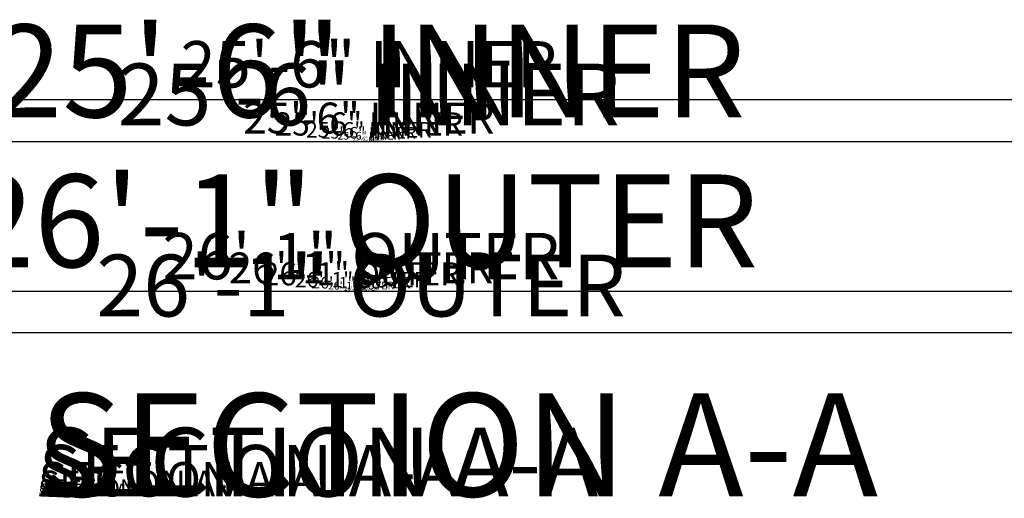
# Model space of a CAD drawing. Units: inches. Extents: x 254 to 1162, y 70 to 595.
# Drawn here: x 461 to 553, y 95 to 140 of the extents above; entities that cross this region are included whole.
import ezdxf

# ---------------------------------------------------------------- set-up
doc = ezdxf.new("R2010")
doc.units = ezdxf.units.IN
doc.header["$LTSCALE"] = 0.25
doc.header["$MEASUREMENT"] = 0
for name, color, linetype in [('DIM', 1, 'Continuous'), ('DIM @ 1 (1)', 1, 'Continuous'), ('DIM @ 1 (2)', 1, 'Continuous'), ('DIM @ 12', 1, 'Continuous'), ('DIM @ 16', 1, 'Continuous'), ('DIM @ 2', 1, 'Continuous'), ('DIM @ 24', 1, 'Continuous'), ('DIM @ 32', 1, 'Continuous'), ('DIM @ 4', 1, 'Continuous'), ('DIM @ 48', 1, 'Continuous'), ('DIM @ 64', 1, 'Continuous'), ('DIM @ 8', 1, 'Continuous'), ('DIM @ 96', 1, 'Continuous'), ('TXT', 7, 'Continuous'), ('TXT @ 1 (1)', 7, 'Continuous'), ('TXT @ 1 (2)', 7, 'Continuous'), ('TXT @ 12', 7, 'Continuous'), ('TXT @ 16', 7, 'Continuous'), ('TXT @ 2', 7, 'Continuous'), ('TXT @ 24', 7, 'Continuous'), ('TXT @ 32', 7, 'Continuous'), ('TXT @ 4', 7, 'Continuous'), ('TXT @ 48', 7, 'Continuous'), ('TXT @ 64', 7, 'Continuous'), ('TXT @ 8', 7, 'Continuous'), ('TXT @ 96', 7, 'Continuous')]:
    doc.layers.add(name, color=color, linetype=linetype)
doc.styles.get("Standard").update_dxf_attribs({"font": 'simplex.shx'})
doc.styles.add('TXT.SHX', font='romans.shx')
doc.dimstyles.get("Standard").update_dxf_attribs({"dimtxt": 0.09, "dimasz": 0.08, "dimexe": 0.05, "dimexo": 0.05, "dimgap": 0.015, "dimtad": 1, "dimtih": 1, "dimtoh": 1, "dimdec": 4, "dimzin": 0, "dimdsep": 46, "dimlunit": 5, "dimtxsty": 'Standard', "dimcen": 0, "dimclrt": 7, "dimadec": 0, "dimazin": 0, "dimtfac": 1, "dimtdec": 4, "dimtofl": 0, "dimtmove": 0, "dimatfit": 1, "dimfxl": 0, "dimtolj": 1, "dimtzin": 0, "dimarcsym": 0})

# ---------------------------------------------------------------- blocks, each defined once
blk = doc.blocks.new('*D1076')
at = {"layer": 'DEFPOINTS', "color": 0}
for p in [(337.354, 185.073), (643.354, 185.073), (643.354, 132.261)]:
    blk.add_point(p, dxfattribs=at)
at = {"layer": 'DIM', "color": 0, "lineweight": -2}
for p, q in [((337.354, 182.673), (337.354, 129.861)), ((643.354, 182.673), (643.354, 129.861)), ((341.194, 132.261), (639.514, 132.261))]:
    blk.add_line(p, q, dxfattribs=at)
at = {"layer": 'DIM', "color": 0}
for points in [[(341.194, 132.901), (341.194, 131.621), (337.354, 132.261)], [(639.514, 132.901), (639.514, 131.621), (643.354, 132.261)]]:
    blk.add_solid(points, dxfattribs=at)
at = {"layer": 'DIM', "color": 7, "insert": (493.96, 135.553), "char_height": 4.32, "attachment_point": 5}
blk.add_mtext('\\A1;25\'-6" INNER', dxfattribs=at)
blk = doc.blocks.new('*D1077')
at = {"layer": 'DEFPOINTS', "color": 0}
for p in [(337.354, 185.073), (643.354, 185.073), (643.354, 128.353)]:
    blk.add_point(p, dxfattribs=at)
at = {"layer": 'DIM', "color": 0, "lineweight": -2}
for p, q in [((337.354, 185.023), (337.354, 128.303)), ((643.354, 185.023), (643.354, 128.303)), ((337.434, 128.353), (643.274, 128.353))]:
    blk.add_line(p, q, dxfattribs=at)
at = {"layer": 'DIM', "color": 0}
for points in [[(337.434, 128.366), (337.434, 128.34), (337.354, 128.353)], [(643.274, 128.366), (643.274, 128.34), (643.354, 128.353)]]:
    blk.add_solid(points, dxfattribs=at)
at = {"layer": 'DIM', "color": 7, "insert": (493.96, 128.422), "char_height": 0.09, "attachment_point": 5}
blk.add_mtext('\\A1;25\'-6" INNER', dxfattribs=at)
blk = doc.blocks.new('*D1078')
at = {"layer": 'DEFPOINTS', "color": 0}
for p in [(337.354, 185.073), (643.354, 185.073), (643.354, 128.353)]:
    blk.add_point(p, dxfattribs=at)
at = {"layer": 'DIM', "color": 0, "lineweight": -2}
for p, q in [((337.354, 181.873), (337.354, 125.153)), ((643.354, 181.873), (643.354, 125.153)), ((342.474, 128.353), (638.234, 128.353))]:
    blk.add_line(p, q, dxfattribs=at)
at = {"layer": 'DIM', "color": 0}
for points in [[(342.474, 129.206), (342.474, 127.5), (337.354, 128.353)], [(638.234, 129.206), (638.234, 127.5), (643.354, 128.353)]]:
    blk.add_solid(points, dxfattribs=at)
at = {"layer": 'DIM', "color": 7, "insert": (493.96, 132.742), "char_height": 5.76, "attachment_point": 5}
blk.add_mtext('\\A1;25\'-6" INNER', dxfattribs=at)
blk = doc.blocks.new('*D1079')
at = {"layer": 'DEFPOINTS', "color": 0}
for p in [(337.354, 185.073), (643.354, 185.073), (643.354, 128.353)]:
    blk.add_point(p, dxfattribs=at)
at = {"layer": 'DIM', "color": 0, "lineweight": -2}
for p, q in [((337.354, 180.273), (337.354, 123.553)), ((643.354, 180.273), (643.354, 123.553)), ((345.034, 128.353), (635.674, 128.353))]:
    blk.add_line(p, q, dxfattribs=at)
at = {"layer": 'DIM', "color": 0}
for points in [[(345.034, 129.633), (345.034, 127.073), (337.354, 128.353)], [(635.674, 129.633), (635.674, 127.073), (643.354, 128.353)]]:
    blk.add_solid(points, dxfattribs=at)
at = {"layer": 'DIM', "color": 7, "insert": (493.96, 134.936), "char_height": 8.64, "attachment_point": 5}
blk.add_mtext('\\A1;25\'-6" INNER', dxfattribs=at)
blk = doc.blocks.new('*D1080')
at = {"layer": 'DEFPOINTS', "color": 0}
for p in [(337.354, 185.073), (643.354, 185.073), (643.354, 128.353)]:
    blk.add_point(p, dxfattribs=at)
at = {"layer": 'DIM', "color": 0, "lineweight": -2}
for p, q in [((337.354, 183.473), (337.354, 126.753)), ((643.354, 183.473), (643.354, 126.753)), ((339.914, 128.353), (640.794, 128.353))]:
    blk.add_line(p, q, dxfattribs=at)
at = {"layer": 'DIM', "color": 0}
for points in [[(339.914, 128.78), (339.914, 127.926), (337.354, 128.353)], [(640.794, 128.78), (640.794, 127.926), (643.354, 128.353)]]:
    blk.add_solid(points, dxfattribs=at)
at = {"layer": 'DIM', "color": 7, "insert": (493.96, 130.547), "char_height": 2.88, "attachment_point": 5}
blk.add_mtext('\\A1;25\'-6" INNER', dxfattribs=at)
blk = doc.blocks.new('*D1081')
at = {"layer": 'DEFPOINTS', "color": 0}
for p in [(337.354, 185.073), (643.354, 185.073), (643.354, 128.353)]:
    blk.add_point(p, dxfattribs=at)
at = {"layer": 'DIM', "color": 0, "lineweight": -2}
for p, q in [((337.354, 183.873), (337.354, 127.153)), ((643.354, 183.873), (643.354, 127.153)), ((339.274, 128.353), (641.434, 128.353))]:
    blk.add_line(p, q, dxfattribs=at)
at = {"layer": 'DIM', "color": 0}
for points in [[(339.274, 128.673), (339.274, 128.033), (337.354, 128.353)], [(641.434, 128.673), (641.434, 128.033), (643.354, 128.353)]]:
    blk.add_solid(points, dxfattribs=at)
at = {"layer": 'DIM', "color": 7, "insert": (493.96, 129.999), "char_height": 2.16, "attachment_point": 5}
blk.add_mtext('\\A1;25\'-6" INNER', dxfattribs=at)
blk = doc.blocks.new('*D1082')
at = {"layer": 'DEFPOINTS', "color": 0}
for p in [(337.354, 185.073), (643.354, 185.073), (643.354, 128.353)]:
    blk.add_point(p, dxfattribs=at)
at = {"layer": 'DIM', "color": 0, "lineweight": -2}
for p, q in [((337.354, 184.273), (337.354, 127.553)), ((643.354, 184.273), (643.354, 127.553)), ((338.634, 128.353), (642.074, 128.353))]:
    blk.add_line(p, q, dxfattribs=at)
at = {"layer": 'DIM', "color": 0}
for points in [[(338.634, 128.566), (338.634, 128.14), (337.354, 128.353)], [(642.074, 128.566), (642.074, 128.14), (643.354, 128.353)]]:
    blk.add_solid(points, dxfattribs=at)
at = {"layer": 'DIM', "color": 7, "insert": (493.96, 129.45), "char_height": 1.44, "attachment_point": 5}
blk.add_mtext('\\A1;25\'-6" INNER', dxfattribs=at)
blk = doc.blocks.new('*D1083')
at = {"layer": 'DEFPOINTS', "color": 0}
for p in [(337.354, 185.073), (643.354, 185.073), (643.354, 128.353)]:
    blk.add_point(p, dxfattribs=at)
at = {"layer": 'DIM', "color": 0, "lineweight": -2}
for p, q in [((337.354, 184.473), (337.354, 127.753)), ((643.354, 184.473), (643.354, 127.753)), ((338.314, 128.353), (642.394, 128.353))]:
    blk.add_line(p, q, dxfattribs=at)
at = {"layer": 'DIM', "color": 0}
for points in [[(338.314, 128.513), (338.314, 128.193), (337.354, 128.353)], [(642.394, 128.513), (642.394, 128.193), (643.354, 128.353)]]:
    blk.add_solid(points, dxfattribs=at)
at = {"layer": 'DIM', "color": 7, "insert": (493.96, 129.176), "char_height": 1.08, "attachment_point": 5}
blk.add_mtext('\\A1;25\'-6" INNER', dxfattribs=at)
blk = doc.blocks.new('*D1084')
at = {"layer": 'DEFPOINTS', "color": 0}
for p in [(337.354, 185.073), (643.354, 185.073), (643.354, 128.353)]:
    blk.add_point(p, dxfattribs=at)
at = {"layer": 'DIM', "color": 0, "lineweight": -2}
for p, q in [((337.354, 184.673), (337.354, 127.953)), ((643.354, 184.673), (643.354, 127.953)), ((337.994, 128.353), (642.714, 128.353))]:
    blk.add_line(p, q, dxfattribs=at)
at = {"layer": 'DIM', "color": 0}
for points in [[(337.994, 128.46), (337.994, 128.246), (337.354, 128.353)], [(642.714, 128.46), (642.714, 128.246), (643.354, 128.353)]]:
    blk.add_solid(points, dxfattribs=at)
at = {"layer": 'DIM', "color": 7, "insert": (493.96, 128.902), "char_height": 0.72, "attachment_point": 5}
blk.add_mtext('\\A1;25\'-6" INNER', dxfattribs=at)
blk = doc.blocks.new('*D1085')
at = {"layer": 'DEFPOINTS', "color": 0}
for p in [(337.354, 185.073), (643.354, 185.073), (643.354, 128.353)]:
    blk.add_point(p, dxfattribs=at)
at = {"layer": 'DIM', "color": 0, "lineweight": -2}
for p, q in [((337.354, 184.873), (337.354, 128.153)), ((643.354, 184.873), (643.354, 128.153)), ((337.674, 128.353), (643.034, 128.353))]:
    blk.add_line(p, q, dxfattribs=at)
at = {"layer": 'DIM', "color": 0}
for points in [[(337.674, 128.406), (337.674, 128.3), (337.354, 128.353)], [(643.034, 128.406), (643.034, 128.3), (643.354, 128.353)]]:
    blk.add_solid(points, dxfattribs=at)
at = {"layer": 'DIM', "color": 7, "insert": (493.96, 128.627), "char_height": 0.36, "attachment_point": 5}
blk.add_mtext('\\A1;25\'-6" INNER', dxfattribs=at)
blk = doc.blocks.new('*D1086')
at = {"layer": 'DEFPOINTS', "color": 0}
for p in [(337.354, 185.073), (643.354, 185.073), (643.354, 128.353)]:
    blk.add_point(p, dxfattribs=at)
at = {"layer": 'DIM', "color": 0, "lineweight": -2}
for p, q in [((337.354, 184.973), (337.354, 128.253)), ((643.354, 184.973), (643.354, 128.253)), ((337.514, 128.353), (643.194, 128.353))]:
    blk.add_line(p, q, dxfattribs=at)
at = {"layer": 'DIM', "color": 0}
for points in [[(337.514, 128.38), (337.514, 128.326), (337.354, 128.353)], [(643.194, 128.38), (643.194, 128.326), (643.354, 128.353)]]:
    blk.add_solid(points, dxfattribs=at)
at = {"layer": 'DIM', "color": 7, "insert": (493.96, 128.49), "char_height": 0.18, "attachment_point": 5}
blk.add_mtext('\\A1;25\'-6" INNER', dxfattribs=at)
blk = doc.blocks.new('*D1087')
at = {"layer": 'DEFPOINTS', "color": 0}
for p in [(337.354, 185.073), (643.354, 185.073), (643.354, 128.353)]:
    blk.add_point(p, dxfattribs=at)
at = {"layer": 'DIM', "color": 0, "lineweight": -2}
for p, q in [((337.354, 185.023), (337.354, 128.303)), ((643.354, 185.023), (643.354, 128.303)), ((337.434, 128.353), (643.274, 128.353))]:
    blk.add_line(p, q, dxfattribs=at)
at = {"layer": 'DIM', "color": 0}
for points in [[(337.434, 128.366), (337.434, 128.34), (337.354, 128.353)], [(643.274, 128.366), (643.274, 128.34), (643.354, 128.353)]]:
    blk.add_solid(points, dxfattribs=at)
at = {"layer": 'DIM', "color": 7, "insert": (493.96, 128.422), "char_height": 0.09, "attachment_point": 5}
blk.add_mtext('\\A1;25\'-6" INNER', dxfattribs=at)
blk = doc.blocks.new('*D1089')
at = {"layer": 'DEFPOINTS', "color": 0}
for p in [(333.354, 182.073), (646.354, 182.073), (333.354, 114.4)]:
    blk.add_point(p, dxfattribs=at)
at = {"layer": 'DIM', "color": 0, "lineweight": -2}
for p, q in [((333.354, 179.673), (333.354, 112)), ((646.354, 179.673), (646.354, 112)), ((642.514, 114.4), (337.194, 114.4))]:
    blk.add_line(p, q, dxfattribs=at)
at = {"layer": 'DIM', "color": 0}
for points in [[(337.194, 115.04), (337.194, 113.76), (333.354, 114.4)], [(642.514, 115.04), (642.514, 113.76), (646.354, 114.4)]]:
    blk.add_solid(points, dxfattribs=at)
at = {"layer": 'DIM', "color": 7, "insert": (493.237, 117.691), "char_height": 4.32, "attachment_point": 5}
blk.add_mtext('\\A1;26\'-1" OUTER', dxfattribs=at)
blk = doc.blocks.new('*D1090')
at = {"layer": 'DEFPOINTS', "color": 0}
for p in [(333.354, 182.073), (646.354, 182.073), (333.354, 114.4)]:
    blk.add_point(p, dxfattribs=at)
at = {"layer": 'DIM', "color": 0, "lineweight": -2}
for p, q in [((333.354, 182.023), (333.354, 114.35)), ((646.354, 182.023), (646.354, 114.35)), ((646.274, 114.4), (333.434, 114.4))]:
    blk.add_line(p, q, dxfattribs=at)
at = {"layer": 'DIM', "color": 0}
for points in [[(333.434, 114.413), (333.434, 114.386), (333.354, 114.4)], [(646.274, 114.413), (646.274, 114.386), (646.354, 114.4)]]:
    blk.add_solid(points, dxfattribs=at)
at = {"layer": 'DIM', "color": 7, "insert": (493.237, 114.468), "char_height": 0.09, "attachment_point": 5}
blk.add_mtext('\\A1;26\'-1" OUTER', dxfattribs=at)
blk = doc.blocks.new('*D1091')
at = {"layer": 'DEFPOINTS', "color": 0}
for p in [(333.354, 182.073), (646.354, 182.073), (333.354, 110.566)]:
    blk.add_point(p, dxfattribs=at)
at = {"layer": 'DIM', "color": 0, "lineweight": -2}
for p, q in [((333.354, 178.873), (333.354, 107.366)), ((646.354, 178.873), (646.354, 107.366)), ((641.234, 110.566), (338.474, 110.566))]:
    blk.add_line(p, q, dxfattribs=at)
at = {"layer": 'DIM', "color": 0}
for points in [[(338.474, 111.419), (338.474, 109.713), (333.354, 110.566)], [(641.234, 111.419), (641.234, 109.713), (646.354, 110.566)]]:
    blk.add_solid(points, dxfattribs=at)
at = {"layer": 'DIM', "color": 7, "insert": (493.237, 114.955), "char_height": 5.76, "attachment_point": 5}
blk.add_mtext('\\A1;26\'-1" OUTER', dxfattribs=at)
blk = doc.blocks.new('*D1092')
at = {"layer": 'DEFPOINTS', "color": 0}
for p in [(333.354, 182.073), (646.354, 182.073), (333.354, 114.4)]:
    blk.add_point(p, dxfattribs=at)
at = {"layer": 'DIM', "color": 0, "lineweight": -2}
for p, q in [((333.354, 177.273), (333.354, 109.6)), ((646.354, 177.273), (646.354, 109.6)), ((638.674, 114.4), (341.034, 114.4))]:
    blk.add_line(p, q, dxfattribs=at)
at = {"layer": 'DIM', "color": 0}
for points in [[(341.034, 115.68), (341.034, 113.12), (333.354, 114.4)], [(638.674, 115.68), (638.674, 113.12), (646.354, 114.4)]]:
    blk.add_solid(points, dxfattribs=at)
at = {"layer": 'DIM', "color": 7, "insert": (493.237, 120.982), "char_height": 8.64, "attachment_point": 5}
blk.add_mtext('\\A1;26\'-1" OUTER', dxfattribs=at)
blk = doc.blocks.new('*D1093')
at = {"layer": 'DEFPOINTS', "color": 0}
for p in [(333.354, 182.073), (646.354, 182.073), (333.354, 114.4)]:
    blk.add_point(p, dxfattribs=at)
at = {"layer": 'DIM', "color": 0, "lineweight": -2}
for p, q in [((333.354, 180.473), (333.354, 112.8)), ((646.354, 180.473), (646.354, 112.8)), ((643.794, 114.4), (335.914, 114.4))]:
    blk.add_line(p, q, dxfattribs=at)
at = {"layer": 'DIM', "color": 0}
for points in [[(335.914, 114.826), (335.914, 113.973), (333.354, 114.4)], [(643.794, 114.826), (643.794, 113.973), (646.354, 114.4)]]:
    blk.add_solid(points, dxfattribs=at)
at = {"layer": 'DIM', "color": 7, "insert": (493.237, 116.594), "char_height": 2.88, "attachment_point": 5}
blk.add_mtext('\\A1;26\'-1" OUTER', dxfattribs=at)
blk = doc.blocks.new('*D1094')
at = {"layer": 'DEFPOINTS', "color": 0}
for p in [(333.354, 182.073), (646.354, 182.073), (333.354, 114.4)]:
    blk.add_point(p, dxfattribs=at)
at = {"layer": 'DIM', "color": 0, "lineweight": -2}
for p, q in [((333.354, 180.873), (333.354, 113.2)), ((646.354, 180.873), (646.354, 113.2)), ((644.434, 114.4), (335.274, 114.4))]:
    blk.add_line(p, q, dxfattribs=at)
at = {"layer": 'DIM', "color": 0}
for points in [[(335.274, 114.72), (335.274, 114.08), (333.354, 114.4)], [(644.434, 114.72), (644.434, 114.08), (646.354, 114.4)]]:
    blk.add_solid(points, dxfattribs=at)
at = {"layer": 'DIM', "color": 7, "insert": (493.237, 116.045), "char_height": 2.16, "attachment_point": 5}
blk.add_mtext('\\A1;26\'-1" OUTER', dxfattribs=at)
blk = doc.blocks.new('*D1095')
at = {"layer": 'DEFPOINTS', "color": 0}
for p in [(333.354, 182.073), (646.354, 182.073), (333.354, 114.4)]:
    blk.add_point(p, dxfattribs=at)
at = {"layer": 'DIM', "color": 0, "lineweight": -2}
for p, q in [((333.354, 181.273), (333.354, 113.6)), ((646.354, 181.273), (646.354, 113.6)), ((645.074, 114.4), (334.634, 114.4))]:
    blk.add_line(p, q, dxfattribs=at)
at = {"layer": 'DIM', "color": 0}
for points in [[(334.634, 114.613), (334.634, 114.186), (333.354, 114.4)], [(645.074, 114.613), (645.074, 114.186), (646.354, 114.4)]]:
    blk.add_solid(points, dxfattribs=at)
at = {"layer": 'DIM', "color": 7, "insert": (493.237, 115.497), "char_height": 1.44, "attachment_point": 5}
blk.add_mtext('\\A1;26\'-1" OUTER', dxfattribs=at)
blk = doc.blocks.new('*D1096')
at = {"layer": 'DEFPOINTS', "color": 0}
for p in [(333.354, 182.073), (646.354, 182.073), (333.354, 114.4)]:
    blk.add_point(p, dxfattribs=at)
at = {"layer": 'DIM', "color": 0, "lineweight": -2}
for p, q in [((333.354, 181.473), (333.354, 113.8)), ((646.354, 181.473), (646.354, 113.8)), ((645.394, 114.4), (334.314, 114.4))]:
    blk.add_line(p, q, dxfattribs=at)
at = {"layer": 'DIM', "color": 0}
for points in [[(334.314, 114.56), (334.314, 114.24), (333.354, 114.4)], [(645.394, 114.56), (645.394, 114.24), (646.354, 114.4)]]:
    blk.add_solid(points, dxfattribs=at)
at = {"layer": 'DIM', "color": 7, "insert": (493.237, 115.222), "char_height": 1.08, "attachment_point": 5}
blk.add_mtext('\\A1;26\'-1" OUTER', dxfattribs=at)
blk = doc.blocks.new('*D1097')
at = {"layer": 'DEFPOINTS', "color": 0}
for p in [(333.354, 182.073), (646.354, 182.073), (333.354, 114.4)]:
    blk.add_point(p, dxfattribs=at)
at = {"layer": 'DIM', "color": 0, "lineweight": -2}
for p, q in [((333.354, 181.673), (333.354, 114)), ((646.354, 181.673), (646.354, 114)), ((645.714, 114.4), (333.994, 114.4))]:
    blk.add_line(p, q, dxfattribs=at)
at = {"layer": 'DIM', "color": 0}
for points in [[(333.994, 114.506), (333.994, 114.293), (333.354, 114.4)], [(645.714, 114.506), (645.714, 114.293), (646.354, 114.4)]]:
    blk.add_solid(points, dxfattribs=at)
at = {"layer": 'DIM', "color": 7, "insert": (493.237, 114.948), "char_height": 0.72, "attachment_point": 5}
blk.add_mtext('\\A1;26\'-1" OUTER', dxfattribs=at)
blk = doc.blocks.new('*D1098')
at = {"layer": 'DEFPOINTS', "color": 0}
for p in [(333.354, 182.073), (646.354, 182.073), (333.354, 114.4)]:
    blk.add_point(p, dxfattribs=at)
at = {"layer": 'DIM', "color": 0, "lineweight": -2}
for p, q in [((333.354, 181.873), (333.354, 114.2)), ((646.354, 181.873), (646.354, 114.2)), ((646.034, 114.4), (333.674, 114.4))]:
    blk.add_line(p, q, dxfattribs=at)
at = {"layer": 'DIM', "color": 0}
for points in [[(333.674, 114.453), (333.674, 114.346), (333.354, 114.4)], [(646.034, 114.453), (646.034, 114.346), (646.354, 114.4)]]:
    blk.add_solid(points, dxfattribs=at)
at = {"layer": 'DIM', "color": 7, "insert": (493.237, 114.674), "char_height": 0.36, "attachment_point": 5}
blk.add_mtext('\\A1;26\'-1" OUTER', dxfattribs=at)
blk = doc.blocks.new('*D1099')
at = {"layer": 'DEFPOINTS', "color": 0}
for p in [(333.354, 182.073), (646.354, 182.073), (333.354, 114.4)]:
    blk.add_point(p, dxfattribs=at)
at = {"layer": 'DIM', "color": 0, "lineweight": -2}
for p, q in [((333.354, 181.973), (333.354, 114.3)), ((646.354, 181.973), (646.354, 114.3)), ((646.194, 114.4), (333.514, 114.4))]:
    blk.add_line(p, q, dxfattribs=at)
at = {"layer": 'DIM', "color": 0}
for points in [[(333.514, 114.426), (333.514, 114.373), (333.354, 114.4)], [(646.194, 114.426), (646.194, 114.373), (646.354, 114.4)]]:
    blk.add_solid(points, dxfattribs=at)
at = {"layer": 'DIM', "color": 7, "insert": (493.237, 114.537), "char_height": 0.18, "attachment_point": 5}
blk.add_mtext('\\A1;26\'-1" OUTER', dxfattribs=at)
blk = doc.blocks.new('*D1100')
at = {"layer": 'DEFPOINTS', "color": 0}
for p in [(333.354, 182.073), (646.354, 182.073), (333.354, 114.4)]:
    blk.add_point(p, dxfattribs=at)
at = {"layer": 'DIM', "color": 0, "lineweight": -2}
for p, q in [((333.354, 182.023), (333.354, 114.35)), ((646.354, 182.023), (646.354, 114.35)), ((646.274, 114.4), (333.434, 114.4))]:
    blk.add_line(p, q, dxfattribs=at)
at = {"layer": 'DIM', "color": 0}
for points in [[(333.434, 114.413), (333.434, 114.386), (333.354, 114.4)], [(646.274, 114.413), (646.274, 114.386), (646.354, 114.4)]]:
    blk.add_solid(points, dxfattribs=at)
at = {"layer": 'DIM', "color": 7, "insert": (493.237, 114.468), "char_height": 0.09, "attachment_point": 5}
blk.add_mtext('\\A1;26\'-1" OUTER', dxfattribs=at)
blk = doc.blocks.new('*U1281')
at = {"layer": 'TXT @ 1 (1)', "style": 'TXT.SHX'}
blk.add_text('SECTION A-A', height=0.1, dxfattribs=at).set_placement((463.236, 95.32))
at = {"layer": 'TXT @ 1 (2)', "style": 'TXT.SHX'}
blk.add_text('SECTION A-A', height=0.1, dxfattribs=at).set_placement((463.236, 95.32))
at = {"layer": 'TXT @ 12', "style": 'TXT.SHX'}
blk.add_text('SECTION A-A', height=1.2, dxfattribs=at).set_placement((463.236, 95.32))
at = {"layer": 'TXT @ 16', "style": 'TXT.SHX'}
blk.add_text('SECTION A-A', height=1.6, dxfattribs=at).set_placement((463.236, 95.32))
at = {"layer": 'TXT @ 2', "style": 'TXT.SHX'}
blk.add_text('SECTION A-A', height=0.2, dxfattribs=at).set_placement((463.236, 95.32))
at = {"layer": 'TXT @ 24', "style": 'TXT.SHX'}
blk.add_text('SECTION A-A', height=2.4, dxfattribs=at).set_placement((463.236, 95.32))
at = {"layer": 'TXT @ 32', "style": 'TXT.SHX'}
blk.add_text('SECTION A-A', height=3.2, dxfattribs=at).set_placement((463.236, 95.32))
at = {"layer": 'TXT @ 4', "style": 'TXT.SHX'}
blk.add_text('SECTION A-A', height=0.4, dxfattribs=at).set_placement((463.236, 95.32))
at = {"layer": 'TXT @ 48', "style": 'TXT.SHX'}
blk.add_text('SECTION A-A', height=4.8, dxfattribs=at).set_placement((463.236, 95.32))
at = {"layer": 'TXT @ 64', "style": 'TXT.SHX'}
blk.add_text('SECTION A-A', height=6.4, dxfattribs=at).set_placement((463.236, 95.32))
at = {"layer": 'TXT @ 8', "style": 'TXT.SHX'}
blk.add_text('SECTION A-A', height=0.8, dxfattribs=at).set_placement((463.236, 95.32))
at = {"layer": 'TXT @ 96', "style": 'TXT.SHX'}
blk.add_text('SECTION A-A', height=9.6, dxfattribs=at).set_placement((463.236, 95.32))
blk = doc.blocks.new('*U1250')
at = {"layer": 'DIM @ 1 (1)'}
dim = blk.add_linear_dim(base=(643.35443, 128.35309), p1=(337.35443, 185.07336), p2=(643.35443, 185.07336), text='<> INNER', dimstyle='Standard', override={"dimscale": 1, "dimzin": 3, "dimlunit": 4, "dimpost": '', "dimtix": 0, "dimtofl": 0, "dimtmove": 0, "dimatfit": 1}, dxfattribs=at)
dim.commit()
dim.dimension.update_dxf_attribs({"geometry": '*D1077', "text_midpoint": (493.96037, 128.35309), "dimtype": 128})
at = {"layer": 'DIM @ 1 (2)'}
dim = blk.add_linear_dim(base=(643.35443, 128.35309), p1=(337.35443, 185.07336), p2=(643.35443, 185.07336), text='<> INNER', dimstyle='Standard', override={"dimscale": 1, "dimzin": 3, "dimlunit": 4, "dimpost": '', "dimtix": 0, "dimtofl": 0, "dimtmove": 0, "dimatfit": 1}, dxfattribs=at)
dim.commit()
dim.dimension.update_dxf_attribs({"geometry": '*D1087', "text_midpoint": (493.96037, 128.35309), "dimtype": 128})
at = {"layer": 'DIM @ 12'}
dim = blk.add_linear_dim(base=(643.35443, 128.35309), p1=(337.35443, 185.07336), p2=(643.35443, 185.07336), text='<> INNER', dimstyle='Standard', override={"dimscale": 12, "dimzin": 3, "dimlunit": 4, "dimpost": '', "dimtix": 0, "dimtofl": 0, "dimtmove": 0, "dimatfit": 1}, dxfattribs=at)
dim.commit()
dim.dimension.update_dxf_attribs({"geometry": '*D1083', "text_midpoint": (493.96037, 128.35309), "dimtype": 128})
at = {"layer": 'DIM @ 16'}
dim = blk.add_linear_dim(base=(643.35443, 128.35309), p1=(337.35443, 185.07336), p2=(643.35443, 185.07336), text='<> INNER', dimstyle='Standard', override={"dimscale": 16, "dimzin": 3, "dimlunit": 4, "dimpost": '', "dimtix": 0, "dimtofl": 0, "dimtmove": 0, "dimatfit": 1}, dxfattribs=at)
dim.commit()
dim.dimension.update_dxf_attribs({"geometry": '*D1082', "text_midpoint": (493.96037, 128.35309), "dimtype": 128})
at = {"layer": 'DIM @ 2'}
dim = blk.add_linear_dim(base=(643.35443, 128.35309), p1=(337.35443, 185.07336), p2=(643.35443, 185.07336), text='<> INNER', dimstyle='Standard', override={"dimscale": 2, "dimzin": 3, "dimlunit": 4, "dimpost": '', "dimtix": 0, "dimtofl": 0, "dimtmove": 0, "dimatfit": 1}, dxfattribs=at)
dim.commit()
dim.dimension.update_dxf_attribs({"geometry": '*D1086', "text_midpoint": (493.96037, 128.35309), "dimtype": 128})
at = {"layer": 'DIM @ 24'}
dim = blk.add_linear_dim(base=(643.35443, 128.35309), p1=(337.35443, 185.07336), p2=(643.35443, 185.07336), text='<> INNER', dimstyle='Standard', override={"dimscale": 24, "dimzin": 3, "dimlunit": 4, "dimpost": '', "dimtix": 0, "dimtofl": 0, "dimtmove": 0, "dimatfit": 1}, dxfattribs=at)
dim.commit()
dim.dimension.update_dxf_attribs({"geometry": '*D1081', "text_midpoint": (493.96037, 128.35309), "dimtype": 128})
at = {"layer": 'DIM @ 32'}
dim = blk.add_linear_dim(base=(643.35443, 128.35309), p1=(337.35443, 185.07336), p2=(643.35443, 185.07336), text='<> INNER', dimstyle='Standard', override={"dimscale": 32, "dimzin": 3, "dimlunit": 4, "dimpost": '', "dimtix": 0, "dimtofl": 0, "dimtmove": 0, "dimatfit": 1}, dxfattribs=at)
dim.commit()
dim.dimension.update_dxf_attribs({"geometry": '*D1080', "text_midpoint": (493.96037, 128.35309), "dimtype": 128})
at = {"layer": 'DIM @ 4'}
dim = blk.add_linear_dim(base=(643.35443, 128.35309), p1=(337.35443, 185.07336), p2=(643.35443, 185.07336), text='<> INNER', dimstyle='Standard', override={"dimscale": 4, "dimzin": 3, "dimlunit": 4, "dimpost": '', "dimtix": 0, "dimtofl": 0, "dimtmove": 0, "dimatfit": 1}, dxfattribs=at)
dim.commit()
dim.dimension.update_dxf_attribs({"geometry": '*D1085', "text_midpoint": (493.96037, 128.35309), "dimtype": 128})
at = {"layer": 'DIM @ 48'}
dim = blk.add_linear_dim(base=(643.35443, 132.2614), p1=(337.35443, 185.07336), p2=(643.35443, 185.07336), text='<> INNER', dimstyle='Standard', override={"dimscale": 48, "dimzin": 3, "dimlunit": 4, "dimpost": '', "dimtix": 0, "dimtofl": 0, "dimtmove": 0, "dimatfit": 1}, dxfattribs=at)
dim.commit()
dim.dimension.update_dxf_attribs({"geometry": '*D1076', "text_midpoint": (493.96037, 132.2614), "dimtype": 128})
at = {"layer": 'DIM @ 64'}
dim = blk.add_linear_dim(base=(643.35443, 128.35309), p1=(337.35443, 185.07336), p2=(643.35443, 185.07336), text='<> INNER', dimstyle='Standard', override={"dimscale": 64, "dimzin": 3, "dimlunit": 4, "dimpost": '', "dimtix": 0, "dimtofl": 0, "dimtmove": 0, "dimatfit": 1}, dxfattribs=at)
dim.commit()
dim.dimension.update_dxf_attribs({"geometry": '*D1078', "text_midpoint": (493.96037, 128.35309), "dimtype": 128})
at = {"layer": 'DIM @ 8'}
dim = blk.add_linear_dim(base=(643.35443, 128.35309), p1=(337.35443, 185.07336), p2=(643.35443, 185.07336), text='<> INNER', dimstyle='Standard', override={"dimscale": 8, "dimzin": 3, "dimlunit": 4, "dimpost": '', "dimtix": 0, "dimtofl": 0, "dimtmove": 0, "dimatfit": 1}, dxfattribs=at)
dim.commit()
dim.dimension.update_dxf_attribs({"geometry": '*D1084', "text_midpoint": (493.96037, 128.35309), "dimtype": 128})
at = {"layer": 'DIM @ 96'}
dim = blk.add_linear_dim(base=(643.35443, 128.35309), p1=(337.35443, 185.07336), p2=(643.35443, 185.07336), text='<> INNER', dimstyle='Standard', override={"dimscale": 96, "dimzin": 3, "dimlunit": 4, "dimpost": '', "dimtix": 0, "dimtofl": 0, "dimtmove": 0, "dimatfit": 1}, dxfattribs=at)
dim.commit()
dim.dimension.update_dxf_attribs({"geometry": '*D1079', "text_midpoint": (493.96037, 128.35309), "dimtype": 128})
blk = doc.blocks.new('*U1251')
at = {"layer": 'DIM @ 1 (1)'}
dim = blk.add_linear_dim(base=(333.35443, 114.39962), p1=(646.35443, 182.07336), p2=(333.35443, 182.07336), text='<> OUTER', dimstyle='Standard', override={"dimscale": 1, "dimzin": 3, "dimlunit": 4, "dimpost": '', "dimtix": 0, "dimtofl": 0, "dimtmove": 0, "dimatfit": 1}, dxfattribs=at)
dim.commit()
dim.dimension.update_dxf_attribs({"geometry": '*D1090', "text_midpoint": (493.2373, 114.39962), "dimtype": 128})
at = {"layer": 'DIM @ 1 (2)'}
dim = blk.add_linear_dim(base=(333.35443, 114.39962), p1=(646.35443, 182.07336), p2=(333.35443, 182.07336), text='<> OUTER', dimstyle='Standard', override={"dimscale": 1, "dimzin": 3, "dimlunit": 4, "dimpost": '', "dimtix": 0, "dimtofl": 0, "dimtmove": 0, "dimatfit": 1}, dxfattribs=at)
dim.commit()
dim.dimension.update_dxf_attribs({"geometry": '*D1100', "text_midpoint": (493.2373, 114.39962), "dimtype": 128})
at = {"layer": 'DIM @ 12'}
dim = blk.add_linear_dim(base=(333.35443, 114.39962), p1=(646.35443, 182.07336), p2=(333.35443, 182.07336), text='<> OUTER', dimstyle='Standard', override={"dimscale": 12, "dimzin": 3, "dimlunit": 4, "dimpost": '', "dimtix": 0, "dimtofl": 0, "dimtmove": 0, "dimatfit": 1}, dxfattribs=at)
dim.commit()
dim.dimension.update_dxf_attribs({"geometry": '*D1096', "text_midpoint": (493.2373, 114.39962), "dimtype": 128})
at = {"layer": 'DIM @ 16'}
dim = blk.add_linear_dim(base=(333.35443, 114.39962), p1=(646.35443, 182.07336), p2=(333.35443, 182.07336), text='<> OUTER', dimstyle='Standard', override={"dimscale": 16, "dimzin": 3, "dimlunit": 4, "dimpost": '', "dimtix": 0, "dimtofl": 0, "dimtmove": 0, "dimatfit": 1}, dxfattribs=at)
dim.commit()
dim.dimension.update_dxf_attribs({"geometry": '*D1095', "text_midpoint": (493.2373, 114.39962), "dimtype": 128})
at = {"layer": 'DIM @ 2'}
dim = blk.add_linear_dim(base=(333.35443, 114.39962), p1=(646.35443, 182.07336), p2=(333.35443, 182.07336), text='<> OUTER', dimstyle='Standard', override={"dimscale": 2, "dimzin": 3, "dimlunit": 4, "dimpost": '', "dimtix": 0, "dimtofl": 0, "dimtmove": 0, "dimatfit": 1}, dxfattribs=at)
dim.commit()
dim.dimension.update_dxf_attribs({"geometry": '*D1099', "text_midpoint": (493.2373, 114.39962), "dimtype": 128})
at = {"layer": 'DIM @ 24'}
dim = blk.add_linear_dim(base=(333.35443, 114.39962), p1=(646.35443, 182.07336), p2=(333.35443, 182.07336), text='<> OUTER', dimstyle='Standard', override={"dimscale": 24, "dimzin": 3, "dimlunit": 4, "dimpost": '', "dimtix": 0, "dimtofl": 0, "dimtmove": 0, "dimatfit": 1}, dxfattribs=at)
dim.commit()
dim.dimension.update_dxf_attribs({"geometry": '*D1094', "text_midpoint": (493.2373, 114.39962), "dimtype": 128})
at = {"layer": 'DIM @ 32'}
dim = blk.add_linear_dim(base=(333.35443, 114.39962), p1=(646.35443, 182.07336), p2=(333.35443, 182.07336), text='<> OUTER', dimstyle='Standard', override={"dimscale": 32, "dimzin": 3, "dimlunit": 4, "dimpost": '', "dimtix": 0, "dimtofl": 0, "dimtmove": 0, "dimatfit": 1}, dxfattribs=at)
dim.commit()
dim.dimension.update_dxf_attribs({"geometry": '*D1093', "text_midpoint": (493.2373, 114.39962), "dimtype": 128})
at = {"layer": 'DIM @ 4'}
dim = blk.add_linear_dim(base=(333.35443, 114.39962), p1=(646.35443, 182.07336), p2=(333.35443, 182.07336), text='<> OUTER', dimstyle='Standard', override={"dimscale": 4, "dimzin": 3, "dimlunit": 4, "dimpost": '', "dimtix": 0, "dimtofl": 0, "dimtmove": 0, "dimatfit": 1}, dxfattribs=at)
dim.commit()
dim.dimension.update_dxf_attribs({"geometry": '*D1098', "text_midpoint": (493.2373, 114.39962), "dimtype": 128})
at = {"layer": 'DIM @ 48'}
dim = blk.add_linear_dim(base=(333.35443, 114.39962), p1=(646.35443, 182.07336), p2=(333.35443, 182.07336), text='<> OUTER', dimstyle='Standard', override={"dimscale": 48, "dimzin": 3, "dimlunit": 4, "dimpost": '', "dimtix": 0, "dimtofl": 0, "dimtmove": 0, "dimatfit": 1}, dxfattribs=at)
dim.commit()
dim.dimension.update_dxf_attribs({"geometry": '*D1089', "text_midpoint": (493.2373, 114.39962), "dimtype": 128})
at = {"layer": 'DIM @ 64'}
dim = blk.add_linear_dim(base=(333.35443, 110.56594), p1=(646.35443, 182.07336), p2=(333.35443, 182.07336), text='<> OUTER', dimstyle='Standard', override={"dimscale": 64, "dimzin": 3, "dimlunit": 4, "dimpost": '', "dimtix": 0, "dimtofl": 0, "dimtmove": 0, "dimatfit": 1}, dxfattribs=at)
dim.commit()
dim.dimension.update_dxf_attribs({"geometry": '*D1091', "text_midpoint": (493.2373, 110.56594), "dimtype": 128})
at = {"layer": 'DIM @ 8'}
dim = blk.add_linear_dim(base=(333.35443, 114.39962), p1=(646.35443, 182.07336), p2=(333.35443, 182.07336), text='<> OUTER', dimstyle='Standard', override={"dimscale": 8, "dimzin": 3, "dimlunit": 4, "dimpost": '', "dimtix": 0, "dimtofl": 0, "dimtmove": 0, "dimatfit": 1}, dxfattribs=at)
dim.commit()
dim.dimension.update_dxf_attribs({"geometry": '*D1097', "text_midpoint": (493.2373, 114.39962), "dimtype": 128})
at = {"layer": 'DIM @ 96'}
dim = blk.add_linear_dim(base=(333.35443, 114.39962), p1=(646.35443, 182.07336), p2=(333.35443, 182.07336), text='<> OUTER', dimstyle='Standard', override={"dimscale": 96, "dimzin": 3, "dimlunit": 4, "dimpost": '', "dimtix": 0, "dimtofl": 0, "dimtmove": 0, "dimatfit": 1}, dxfattribs=at)
dim.commit()
dim.dimension.update_dxf_attribs({"geometry": '*D1092', "text_midpoint": (493.2373, 114.39962), "dimtype": 128})

msp = doc.modelspace()

# ---------------------------------------------------------------- block references
at = {"layer": 'DIM'}
for name in ['*U1250', '*U1251']:
    msp.add_blockref(name, (0, 0), dxfattribs=at)
at = {"layer": 'TXT'}
msp.add_blockref('*U1281', (0, 0), dxfattribs=at)

doc.saveas('drawing.dxf')
